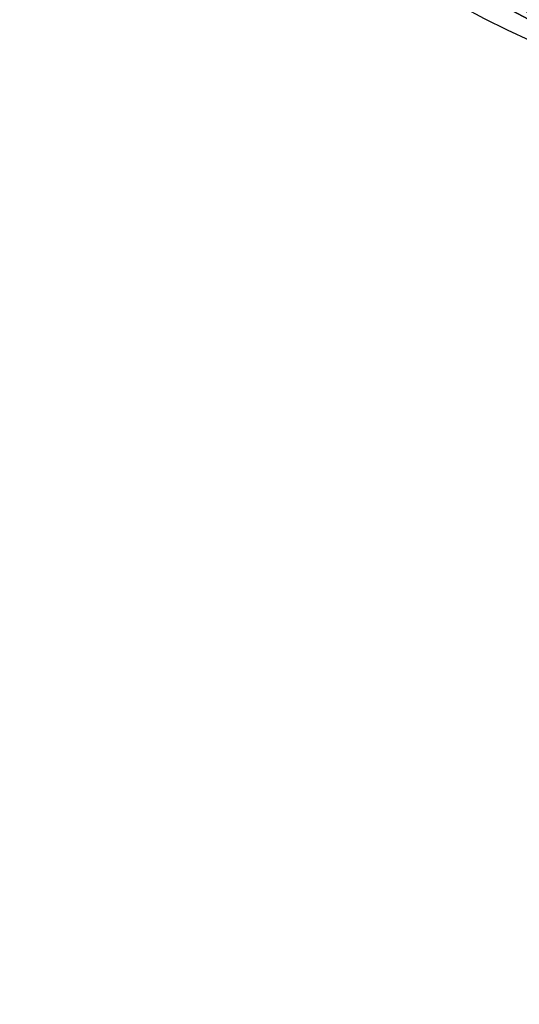
# Model space of a CAD drawing. Units: inches. Extents: x -52 to 418, y -108 to 362.
# Drawn here: x 107 to 147, y -29 to 51 of the extents above; entities that cross this region are included whole.
import ezdxf

# ---------------------------------------------------------------- set-up
doc = ezdxf.new("R2010")
doc.units = ezdxf.units.IN
doc.header["$MEASUREMENT"] = 0
doc.layers.get('0').update_dxf_attribs({"true_color": 0xffffff})
doc.layers.add('strefa bezpieczeństwa', color=1, linetype='Continuous')

# ---------------------------------------------------------------- blocks, each defined once
blk = doc.blocks.new('Grupa_34')
at = {"color": 254, "true_color": 0xe2e2e2}
mesh = blk.add_polyface(dxfattribs=at)
corners = [(33.376, 19.772, 2.25), (58.069, 5.257, 3), (32.574, 18.74, 3), (58.47, 6.5, 2.25)]
mesh.append_faces([[corners[k] for k in face] for face in [(0, 1, 2), (1, 0, 3)]], dxfattribs={"vtx0": -1, "color": 254})
mesh = blk.add_polyface(dxfattribs=at)
corners = [(58.069, 5.257), (33.376, 19.772, 0.75), (32.574, 18.74), (58.47, 6.5, 0.75)]
mesh.append_faces([[corners[k] for k in face] for face in [(0, 1, 2), (1, 0, 3)]], dxfattribs={"vtx0": -1, "color": 254})
mesh = blk.add_polyface(dxfattribs=at)
corners = [(58.47, 6.5, 2.25), (33.376, 19.772, 0.75), (58.47, 6.5, 0.75), (33.376, 19.772, 2.25)]
mesh.append_faces([[corners[k] for k in face] for face in [(0, 1, 2), (1, 0, 3)]], dxfattribs={"vtx0": -1, "color": 254})
mesh = blk.add_polyface(dxfattribs=at)
corners = [(32.574, 18.74, 3), (57.668, 4.013, 2.25), (31.772, 17.709, 2.25), (58.069, 5.257, 3)]
mesh.append_faces([[corners[k] for k in face] for face in [(0, 1, 2), (1, 0, 3)]], dxfattribs={"vtx0": -1, "color": 254})
mesh = blk.add_polyface(dxfattribs=at)
corners = [(57.668, 4.013, 0.75), (32.574, 18.74), (31.772, 17.709, 0.75), (58.069, 5.257)]
mesh.append_faces([[corners[k] for k in face] for face in [(0, 1, 2), (1, 0, 3)]], dxfattribs={"vtx0": -1, "color": 254})
mesh = blk.add_polyface(dxfattribs=at)
corners = [(31.772, 17.709, 2.25), (57.668, 4.013, 0.75), (31.772, 17.709, 0.75), (57.668, 4.013, 2.25)]
mesh.append_faces([[corners[k] for k in face] for face in [(0, 1, 2), (1, 0, 3)]], dxfattribs={"vtx0": -1, "color": 254})

msp = doc.modelspace()

# ---------------------------------------------------------------- linework, layer by layer
at = {"layer": 'strefa bezpieczeństwa'}
for radius in [235, 85, 80]:
    msp.add_circle((183.278, 126.608, -55), radius, dxfattribs=at)

# ---------------------------------------------------------------- block references
msp.add_blockref('Grupa_34', (99.634, 42.004, 68.905))

doc.saveas('drawing.dxf')
